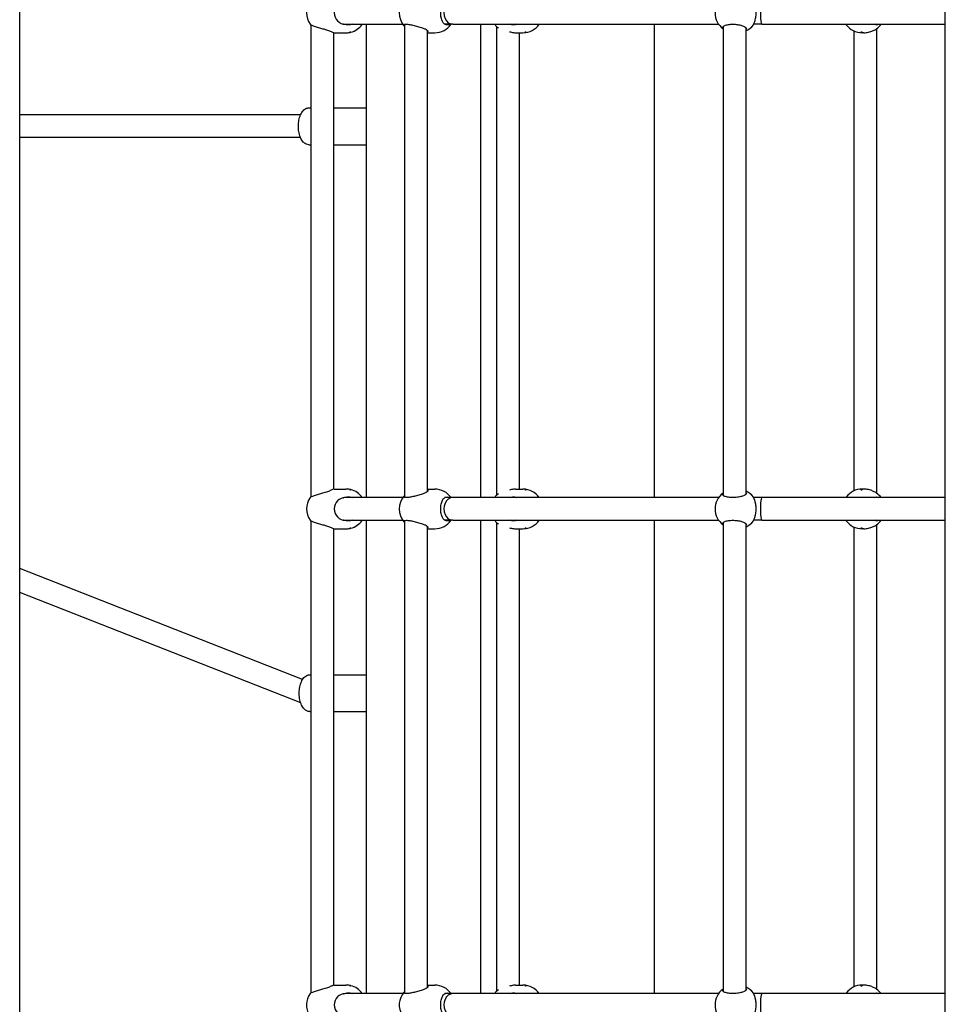
# Model space of a CAD drawing. Units: millimetres. Extents: x 5578 to 38488, y 746 to 28179.
# Drawn here: x 34257 to 34909, y 19459 to 20154 of the extents above; entities that cross this region are included whole.
import ezdxf

# ---------------------------------------------------------------- set-up
doc = ezdxf.new("R2010")
doc.units = ezdxf.units.MM
doc.layers.add('Widoczne (ISO)', color=255, linetype='Continuous')

msp = doc.modelspace()

# ---------------------------------------------------------------- linework, layer by layer
at = {"layer": 'Widoczne (ISO)'}
for p, q in [((34256.6, 19144.367), (34256.6, 20814.285)), ((34909.241, 19058.367), (34909.241, 20773.367)), ((34461.813, 20150.036), (34461.813, 19816.699)), ((34486.315, 20150.367), (34526.733, 20150.367)), ((34501.206, 19816.367), (34501.206, 20150.367)), ((34527.862, 20150.239), (34527.862, 19816.496)), ((34561.929, 20150.367), (34556.424, 20150.367)), ((34561.929, 20150.367), (34749.421, 20150.367)), ((34581.648, 19816.367), (34581.648, 20150.367)), ((34592.871, 20148.637), (34592.871, 19818.098)), ((34704.1, 19816.367), (34704.1, 20150.367)), ((34752.519, 20148.807), (34752.519, 19817.928)), ((34768.519, 20148.173), (34768.519, 19818.562)), ((34779.774, 20150.367), (34774.144, 20150.367)), ((34779.774, 20150.367), (34909.241, 20150.367)), ((34477.813, 20144.484), (34477.813, 19822.251)), ((34478.24, 20144.367), (34486.667, 20144.367)), ((34543.862, 20146.311), (34543.862, 19820.424)), ((34543.862, 20144.367), (34549.329, 20144.367)), ((34606.285, 20144.367), (34611.46, 20144.367)), ((34608.871, 20144.367), (34608.871, 19822.367)), ((34844.823, 20145.617), (34844.823, 19821.118)), ((34851.713, 20144.367), (34850.604, 20144.367)), ((34860.823, 20147.161), (34860.823, 19819.574)), ((34454.585, 20086.367), (34256.6, 20086.367)), ((34460.576, 20091.367), (34461.813, 20091.367)), ((34477.813, 20091.367), (34501.206, 20091.367)), ((34454.585, 20070.367), (34256.6, 20070.367)), ((34460.576, 20065.367), (34461.813, 20065.367)), ((34477.813, 20065.367), (34501.206, 20065.367)), ((34478.24, 19822.367), (34486.667, 19822.367)), ((34543.862, 19822.367), (34549.329, 19822.367)), ((34606.285, 19822.367), (34611.46, 19822.367)), ((34851.713, 19822.367), (34850.604, 19822.367)), ((34526.733, 19816.367), (34486.315, 19816.367)), ((34561.929, 19816.367), (34556.424, 19816.367)), ((34749.421, 19816.367), (34561.929, 19816.367)), ((34779.774, 19816.367), (34774.144, 19816.367)), ((34909.241, 19816.367), (34779.774, 19816.367)), ((34461.813, 19800.036), (34461.813, 19466.699)), ((34477.813, 19794.484), (34477.813, 19472.251)), ((34478.24, 19794.367), (34486.667, 19794.367)), ((34486.315, 19800.367), (34526.733, 19800.367)), ((34501.206, 19466.367), (34501.206, 19800.367)), ((34527.862, 19800.239), (34527.862, 19466.496)), ((34543.862, 19796.311), (34543.862, 19470.424)), ((34543.862, 19794.367), (34549.329, 19794.367)), ((34561.929, 19800.367), (34556.424, 19800.367)), ((34561.929, 19800.367), (34749.421, 19800.367)), ((34581.648, 19466.367), (34581.648, 19800.367)), ((34592.871, 19798.637), (34592.871, 19468.098)), ((34606.285, 19794.367), (34611.46, 19794.367)), ((34608.871, 19794.367), (34608.871, 19472.367)), ((34704.1, 19466.367), (34704.1, 19800.367)), ((34752.519, 19798.807), (34752.519, 19467.928)), ((34768.519, 19798.173), (34768.519, 19468.562)), ((34779.774, 19800.367), (34774.144, 19800.367)), ((34779.774, 19800.367), (34909.241, 19800.367)), ((34844.823, 19795.617), (34844.823, 19471.118)), ((34851.713, 19794.367), (34850.604, 19794.367)), ((34860.823, 19797.161), (34860.823, 19469.574)), ((34455.976, 19687.934), (34256.6, 19766.32)), ((34454.713, 19671.555), (34256.6, 19749.444)), ((34461.16, 19691.369), (34461.813, 19691.369)), ((34477.813, 19691.369), (34501.206, 19691.369)), ((34461.16, 19665.369), (34461.813, 19665.369)), ((34477.813, 19665.369), (34501.206, 19665.369)), ((34478.24, 19472.367), (34486.667, 19472.367)), ((34543.862, 19472.367), (34549.329, 19472.367)), ((34606.285, 19472.367), (34611.46, 19472.367)), ((34851.713, 19472.367), (34850.604, 19472.367)), ((34526.733, 19466.367), (34486.315, 19466.367)), ((34561.929, 19466.367), (34556.424, 19466.367)), ((34749.421, 19466.367), (34561.929, 19466.367)), ((34779.774, 19466.367), (34774.144, 19466.367)), ((34909.241, 19466.367), (34779.774, 19466.367))]:
    msp.add_line(p, q, dxfattribs=at)
for centre, radius, start, end in [((34760.91, 20158.367), 14, 126.826828, 233.173172), ((34472.787, 20158.367), 14, 144.979895, 215.020105), ((34486.315, 20158.367), 8, 90, 270), ((34538.222, 20158.367), 14, 139.726522, 220.273478), ((34486.667, 20158.367), 14, 283.571609, 325.150095), ((34549.329, 20158.367), 14, 270, 325.150095), ((34602.937, 20158.367), 14, 214.849905, 224.495559), ((34611.46, 20158.367), 14, 270, 325.150095), ((34762.738, 20158.367), 14, 294.389182, 323.332474), ((34850.604, 20158.367), 14, 216.667526, 270), ((34852.431, 20158.367), 14, 306.635954, 325.150095), ((34486.667, 20158.367), 14, 270, 280.967052), ((34486.667, 19808.367), 14, 79.032948, 90), ((34486.667, 19808.367), 14, 34.849905, 76.428391), ((34549.329, 19808.367), 14, 34.849905, 90), ((34611.46, 19808.367), 14, 34.849905, 90), ((34850.604, 19808.367), 14, 90, 143.332474), ((34472.787, 19808.367), 14, 144.979895, 215.020105), ((34486.315, 19808.367), 8, 90, 270), ((34538.222, 19808.367), 14, 139.726522, 220.273478), ((34602.937, 19808.367), 14, 135.504441, 145.150095), ((34760.91, 19808.367), 14, 126.826828, 233.173172), ((34762.738, 19808.367), 14, 36.667526, 65.610818), ((34852.431, 19808.367), 14, 34.849905, 53.364046), ((34486.667, 19808.367), 14, 270, 280.967052), ((34486.667, 19808.367), 14, 283.571609, 325.150095), ((34549.329, 19808.367), 14, 270, 325.150095), ((34602.937, 19808.367), 14, 214.849905, 224.495559), ((34611.46, 19808.367), 14, 270, 325.150095), ((34762.738, 19808.367), 14, 294.389182, 323.332474), ((34850.604, 19808.367), 14, 216.667526, 270), ((34852.431, 19808.367), 14, 306.635954, 325.150095), ((34486.667, 19458.367), 14, 79.032948, 90), ((34486.667, 19458.367), 14, 34.849905, 76.428391), ((34538.222, 19458.367), 14, 139.726522, 210.886159), ((34549.329, 19458.367), 14, 34.849905, 90), ((34602.937, 19458.367), 14, 135.504441, 145.150095), ((34611.46, 19458.367), 14, 34.849905, 90), ((34760.91, 19458.367), 14, 126.826828, 233.364046), ((34762.738, 19458.367), 14, 36.667526, 65.610818), ((34850.604, 19458.367), 14, 90, 143.332474), ((34852.431, 19458.367), 14, 34.849905, 53.364046), ((34472.787, 19458.367), 14, 144.979895, 211.204966), ((34486.315, 19458.367), 8, 90, 270)]:
    msp.add_arc(centre, radius, start, end, dxfattribs=at)
for centre, ratio in [((34561.929, 20158.367), 0.7791517), ((34779.774, 20158.367), 0.107397), ((34561.929, 19808.367), 0.7791517), ((34779.774, 19808.367), 0.107397), ((34561.929, 19458.367), 0.7791517), ((34779.774, 19458.367), 0.107397)]:
    msp.add_ellipse(centre, major_axis=(0, 8), ratio=ratio, start_param=0, end_param=3.1415927, dxfattribs=at)
for points, knots in [([(34556.343, 20150.414), (34556.28, 20150.452), (34556.218, 20150.491), (34555.513, 20150.969), (34555.011, 20151.616), (34554.267, 20153.093), (34553.97, 20154.03), (34553.581, 20156.117), (34553.488, 20157.269), (34553.488, 20159.466), (34553.581, 20160.618), (34553.97, 20162.705), (34554.267, 20163.642), (34555.011, 20165.119), (34555.513, 20165.766), (34556.218, 20166.244), (34556.28, 20166.283), (34556.343, 20166.32)], [0.3007486, 0.3007486, 0.3007486, 0.3007486, 0.3317578, 0.3317578, 0.6635156, 0.6635156, 0.9930043, 0.9930043, 1.3224931, 1.3224931, 1.6519818, 1.6519818, 1.9814705, 1.9814705, 2.3132283, 2.3132283, 2.3442375, 2.3442375, 2.3442375, 2.3442375]), ([(34774.161, 20150.414), (34774.173, 20150.452), (34774.187, 20150.491), (34774.359, 20150.969), (34774.628, 20151.616), (34775.131, 20153.093), (34775.404, 20154.03), (34775.79, 20156.117), (34775.9, 20157.269), (34775.9, 20159.466), (34775.79, 20160.618), (34775.404, 20162.705), (34775.131, 20163.642), (34774.628, 20165.119), (34774.359, 20165.766), (34774.187, 20166.244), (34774.173, 20166.283), (34774.161, 20166.32)], [0.3007486, 0.3007486, 0.3007486, 0.3007486, 0.3317578, 0.3317578, 0.6635156, 0.6635156, 0.9930043, 0.9930043, 1.3224931, 1.3224931, 1.6519818, 1.6519818, 1.9814705, 1.9814705, 2.3132283, 2.3132283, 2.3442375, 2.3442375, 2.3442375, 2.3442375]), ([(34461.324, 20150.332), (34461.352, 20150.293), (34461.442, 20150.23), (34461.885, 20149.991), (34462.396, 20149.763), (34463.676, 20149.258), (34464.545, 20148.943), (34466.524, 20148.293), (34467.635, 20147.957), (34469.672, 20147.382), (34470.729, 20147.101), (34471.749, 20146.846)], [2.7608226, 2.7608226, 2.7608226, 2.7608226, 2.9339113, 2.9339113, 3.2540343, 3.2540343, 3.5899036, 3.5899036, 3.9257729, 3.9257729, 4.2301772, 4.2301772, 4.2301772, 4.2301772]), ([(34491.2, 20150.368), (34490.232, 20150.033), (34489.21, 20149.867), (34487.239, 20149.867), (34486.169, 20150.045), (34485.164, 20150.414)], [3.63298637, 3.63298637, 3.63298637, 3.63298637, 3.92577291, 3.92577291, 4.23017716, 4.23017716, 4.23017716, 4.23017716]), ([(34527.864, 20149.015), (34527.636, 20149.195), (34527.481, 20149.365), (34527.279, 20149.763), (34527.344, 20149.991), (34527.929, 20150.302), (34528.449, 20150.383), (34529.748, 20150.383), (34530.607, 20150.302), (34532.545, 20149.991), (34533.624, 20149.763), (34535.731, 20149.258), (34536.903, 20148.943), (34539.118, 20148.293), (34540.161, 20147.957), (34541.791, 20147.382), (34542.511, 20147.101), (34543.063, 20146.846)], [1.7775649, 1.7775649, 1.7775649, 1.7775649, 1.9735425, 1.9735425, 2.2936655, 2.2936655, 2.6137884, 2.6137884, 2.9339113, 2.9339113, 3.2540343, 3.2540343, 3.5899036, 3.5899036, 3.9257729, 3.9257729, 4.2301772, 4.2301772, 4.2301772, 4.2301772]), ([(34559.999, 20150.368), (34559.427, 20150.033), (34558.815, 20149.867), (34557.621, 20149.867), (34556.965, 20150.045), (34556.343, 20150.414)], [3.63298637, 3.63298637, 3.63298637, 3.63298637, 3.92577291, 3.92577291, 4.23017716, 4.23017716, 4.23017716, 4.23017716]), ([(34607.2, 20150.368), (34606.402, 20150.033), (34605.568, 20149.867), (34604.011, 20149.867), (34603.192, 20150.03), (34602.423, 20150.368)], [3.63298637, 3.63298637, 3.63298637, 3.63298637, 3.92577291, 3.92577291, 4.21698853, 4.21698853, 4.21698853, 4.21698853]), ([(34752.52, 20147.162), (34752.311, 20147.324), (34752.168, 20147.491), (34751.951, 20147.957), (34752.016, 20148.293), (34752.617, 20148.943), (34753.153, 20149.258), (34754.464, 20149.763), (34755.313, 20149.991), (34757.256, 20150.302), (34758.351, 20150.383), (34760.467, 20150.383), (34761.618, 20150.302), (34763.784, 20149.991), (34764.799, 20149.763), (34766.499, 20149.258), (34767.287, 20148.943), (34768.44, 20148.293), (34768.805, 20147.957), (34769.073, 20147.382), (34769.034, 20147.101), (34768.795, 20146.846)], [1.1190381, 1.1190381, 1.1190381, 1.1190381, 1.3018039, 1.3018039, 1.6376732, 1.6376732, 1.9735425, 1.9735425, 2.2936655, 2.2936655, 2.6137884, 2.6137884, 2.9339113, 2.9339113, 3.2540343, 3.2540343, 3.5899036, 3.5899036, 3.9257729, 3.9257729, 4.2301772, 4.2301772, 4.2301772, 4.2301772]), ([(34840.047, 20150.368), (34839.887, 20150.033), (34839.73, 20149.867), (34839.454, 20149.867), (34839.318, 20150.03), (34839.197, 20150.368)], [3.63298637, 3.63298637, 3.63298637, 3.63298637, 3.92577291, 3.92577291, 4.21698853, 4.21698853, 4.21698853, 4.21698853]), ([(34861.977, 20150.368), (34861.61, 20150.03), (34861.214, 20149.867), (34860.449, 20149.867), (34860.033, 20150.033), (34859.628, 20150.368)], [1.0105883, 1.0105883, 1.0105883, 1.0105883, 1.30180391, 1.30180391, 1.59459046, 1.59459046, 1.59459046, 1.59459046]), ([(34471.749, 20146.846), (34471.852, 20146.82), (34471.954, 20146.793), (34473.144, 20146.47), (34474.156, 20146.076), (34475.813, 20145.373), (34476.58, 20145.013), (34477.723, 20144.508), (34478.097, 20144.367), (34478.24, 20144.367)], [0.3007486, 0.3007486, 0.3007486, 0.3007486, 0.3317578, 0.3317578, 0.6635156, 0.6635156, 0.9930043, 0.9930043, 1.3224931, 1.3224931, 1.3224931, 1.3224931]), ([(34489.146, 20144.593), (34489.138, 20144.593), (34489.142, 20144.595), (34489.176, 20144.606), (34489.206, 20144.615), (34489.282, 20144.634), (34489.333, 20144.646), (34489.449, 20144.673), (34489.514, 20144.688), (34489.639, 20144.716), (34489.707, 20144.73), (34489.837, 20144.758), (34489.898, 20144.77), (34489.997, 20144.79), (34490.042, 20144.798), (34490.108, 20144.809), (34490.129, 20144.812), (34490.146, 20144.812), (34490.142, 20144.809), (34490.108, 20144.798), (34490.077, 20144.79), (34490.001, 20144.77), (34489.95, 20144.758), (34489.834, 20144.73), (34489.769, 20144.716), (34489.645, 20144.688), (34489.577, 20144.673), (34489.447, 20144.646), (34489.386, 20144.634), (34489.287, 20144.615), (34489.242, 20144.606), (34489.175, 20144.595), (34489.154, 20144.593), (34489.146, 20144.593)], [0, 0, 0, 0, 0.01881123, 0.01881123, 0.03762247, 0.03762247, 0.05692676, 0.05692676, 0.07623106, 0.07623106, 0.09554091, 0.09554091, 0.11485075, 0.11485075, 0.13366257, 0.13366257, 0.15247439, 0.15247439, 0.17128621, 0.17128621, 0.19009802, 0.19009802, 0.20940787, 0.20940787, 0.22871772, 0.22871772, 0.24802201, 0.24802201, 0.26732631, 0.26732631, 0.28613754, 0.28613754, 0.30494878, 0.30494878, 0.30494878, 0.30494878]), ([(34543.063, 20146.846), (34543.119, 20146.82), (34543.173, 20146.793), (34543.784, 20146.47), (34544.132, 20146.076), (34544.405, 20145.373), (34544.351, 20145.013), (34544.006, 20144.709), (34543.938, 20144.663), (34543.861, 20144.621)], [0.30074863, 0.30074863, 0.30074863, 0.30074863, 0.33175782, 0.33175782, 0.66351563, 0.66351563, 0.99300434, 0.99300434, 1.05970927, 1.05970927, 1.05970927, 1.05970927]), ([(34602.069, 20145.071), (34602.469, 20144.957), (34602.871, 20144.852), (34604.362, 20144.508), (34605.414, 20144.367), (34606.285, 20144.367)], [0.87376834, 0.87376834, 0.87376834, 0.87376834, 0.99300434, 0.99300434, 1.32249305, 1.32249305, 1.32249305, 1.32249305]), ([(34612.982, 20144.593), (34612.932, 20144.593), (34612.887, 20144.595), (34612.82, 20144.606), (34612.799, 20144.615), (34612.782, 20144.634), (34612.786, 20144.646), (34612.82, 20144.673), (34612.851, 20144.688), (34612.928, 20144.716), (34612.978, 20144.73), (34613.095, 20144.758), (34613.16, 20144.77), (34613.285, 20144.79), (34613.352, 20144.798), (34613.48, 20144.809), (34613.541, 20144.812), (34613.64, 20144.812), (34613.685, 20144.809), (34613.752, 20144.798), (34613.773, 20144.79), (34613.79, 20144.77), (34613.786, 20144.758), (34613.752, 20144.73), (34613.721, 20144.716), (34613.644, 20144.688), (34613.594, 20144.673), (34613.477, 20144.646), (34613.412, 20144.634), (34613.288, 20144.615), (34613.22, 20144.606), (34613.092, 20144.595), (34613.031, 20144.593), (34612.982, 20144.593)], [0, 0, 0, 0, 0.01881123, 0.01881123, 0.03762247, 0.03762247, 0.05692676, 0.05692676, 0.07623106, 0.07623106, 0.09554091, 0.09554091, 0.11485075, 0.11485075, 0.13366257, 0.13366257, 0.15247439, 0.15247439, 0.17128621, 0.17128621, 0.19009802, 0.19009802, 0.20940787, 0.20940787, 0.22871772, 0.22871772, 0.24802201, 0.24802201, 0.26732631, 0.26732631, 0.28613754, 0.28613754, 0.30494878, 0.30494878, 0.30494878, 0.30494878]), ([(34768.795, 20146.846), (34768.771, 20146.82), (34768.745, 20146.793), (34768.659, 20146.708), (34768.592, 20146.646), (34768.518, 20146.582)], [0.300748632, 0.300748632, 0.300748632, 0.300748632, 0.331757816, 0.331757816, 0.39664399, 0.39664399, 0.39664399, 0.39664399]), ([(34850.278, 20144.593), (34850.215, 20144.593), (34850.148, 20144.595), (34850.019, 20144.606), (34849.959, 20144.615), (34849.859, 20144.634), (34849.813, 20144.646), (34849.746, 20144.673), (34849.725, 20144.688), (34849.708, 20144.716), (34849.712, 20144.73), (34849.747, 20144.758), (34849.778, 20144.77), (34849.855, 20144.79), (34849.905, 20144.798), (34850.02, 20144.809), (34850.085, 20144.812), (34850.209, 20144.812), (34850.277, 20144.809), (34850.405, 20144.798), (34850.466, 20144.79), (34850.566, 20144.77), (34850.611, 20144.758), (34850.679, 20144.73), (34850.7, 20144.716), (34850.716, 20144.688), (34850.713, 20144.673), (34850.678, 20144.646), (34850.647, 20144.634), (34850.57, 20144.615), (34850.519, 20144.606), (34850.404, 20144.595), (34850.34, 20144.593), (34850.278, 20144.593)], [0, 0, 0, 0, 0.01881123, 0.01881123, 0.03762247, 0.03762247, 0.05692676, 0.05692676, 0.07623106, 0.07623106, 0.09554091, 0.09554091, 0.11485075, 0.11485075, 0.13366257, 0.13366257, 0.15247439, 0.15247439, 0.17128621, 0.17128621, 0.19009802, 0.19009802, 0.20940787, 0.20940787, 0.22871772, 0.22871772, 0.24802201, 0.24802201, 0.26732631, 0.26732631, 0.28613754, 0.28613754, 0.30494878, 0.30494878, 0.30494878, 0.30494878]), ([(34851.713, 20144.367), (34852.802, 20144.367), (34853.974, 20144.508), (34856.158, 20145.013), (34857.171, 20145.373), (34858.829, 20146.076), (34859.592, 20146.47), (34860.215, 20146.793), (34860.266, 20146.82), (34860.316, 20146.846)], [1.3224931, 1.3224931, 1.3224931, 1.3224931, 1.6519818, 1.6519818, 1.9814705, 1.9814705, 2.3132283, 2.3132283, 2.3442375, 2.3442375, 2.3442375, 2.3442375]), ([(34460.576, 20065.367), (34459.858, 20065.367), (34459.146, 20065.536), (34457.769, 20066.171), (34457.122, 20066.667), (34455.841, 20068.018), (34455.251, 20068.938), (34454.24, 20071.083), (34453.838, 20072.329), (34453.282, 20074.95), (34453.124, 20076.319), (34453.047, 20079.063), (34453.126, 20080.436), (34453.515, 20083.085), (34453.826, 20084.358), (34454.682, 20086.713), (34455.231, 20087.79), (34456.583, 20089.602), (34457.39, 20090.352), (34459.04, 20091.172), (34459.804, 20091.367), (34460.576, 20091.367)], [1.5737146, 1.5737146, 1.5737146, 1.5737146, 1.800302, 1.800302, 2.0589574, 2.0589574, 2.3888611, 2.3888611, 2.7432646, 2.7432646, 3.0888738, 3.0888738, 3.4300408, 3.4300408, 3.7734103, 3.7734103, 4.1250484, 4.1250484, 4.4716185, 4.4716185, 4.7153073, 4.7153073, 4.7153073, 4.7153073]), ([(34478.24, 19822.367), (34478.097, 19822.367), (34477.723, 19822.227), (34476.58, 19821.722), (34475.813, 19821.362), (34474.156, 19820.659), (34473.144, 19820.265), (34471.954, 19819.942), (34471.852, 19819.915), (34471.749, 19819.889)], [3.9674792, 3.9674792, 3.9674792, 3.9674792, 4.2969679, 4.2969679, 4.6264566, 4.6264566, 4.9582144, 4.9582144, 4.9892236, 4.9892236, 4.9892236, 4.9892236]), ([(34489.146, 19822.142), (34489.154, 19822.142), (34489.175, 19822.14), (34489.242, 19822.129), (34489.287, 19822.12), (34489.386, 19822.101), (34489.447, 19822.089), (34489.577, 19822.062), (34489.645, 19822.047), (34489.769, 19822.019), (34489.834, 19822.005), (34489.95, 19821.977), (34490.001, 19821.965), (34490.077, 19821.945), (34490.108, 19821.937), (34490.142, 19821.926), (34490.146, 19821.923), (34490.129, 19821.923), (34490.108, 19821.926), (34490.042, 19821.937), (34489.997, 19821.945), (34489.898, 19821.965), (34489.837, 19821.977), (34489.707, 19822.005), (34489.639, 19822.019), (34489.514, 19822.047), (34489.449, 19822.062), (34489.333, 19822.089), (34489.282, 19822.101), (34489.206, 19822.12), (34489.176, 19822.129), (34489.142, 19822.14), (34489.138, 19822.142), (34489.146, 19822.142)], [0, 0, 0, 0, 0.01881123, 0.01881123, 0.03762247, 0.03762247, 0.05692676, 0.05692676, 0.07623106, 0.07623106, 0.09554091, 0.09554091, 0.11485075, 0.11485075, 0.13366257, 0.13366257, 0.15247439, 0.15247439, 0.17128621, 0.17128621, 0.19009802, 0.19009802, 0.20940787, 0.20940787, 0.22871772, 0.22871772, 0.24802201, 0.24802201, 0.26732631, 0.26732631, 0.28613754, 0.28613754, 0.30494878, 0.30494878, 0.30494878, 0.30494878]), ([(34543.861, 19822.114), (34543.938, 19822.072), (34544.006, 19822.026), (34544.351, 19821.722), (34544.405, 19821.362), (34544.132, 19820.659), (34543.784, 19820.265), (34543.173, 19819.942), (34543.119, 19819.915), (34543.063, 19819.889)], [4.23026294, 4.23026294, 4.23026294, 4.23026294, 4.29696786, 4.29696786, 4.62645657, 4.62645657, 4.95821439, 4.95821439, 4.98922357, 4.98922357, 4.98922357, 4.98922357]), ([(34606.285, 19822.367), (34605.414, 19822.367), (34604.362, 19822.227), (34602.871, 19821.883), (34602.469, 19821.777), (34602.069, 19821.663)], [3.96747915, 3.96747915, 3.96747915, 3.96747915, 4.29696786, 4.29696786, 4.41620386, 4.41620386, 4.41620386, 4.41620386]), ([(34612.982, 19822.142), (34613.031, 19822.142), (34613.092, 19822.14), (34613.22, 19822.129), (34613.288, 19822.12), (34613.412, 19822.101), (34613.477, 19822.089), (34613.594, 19822.062), (34613.644, 19822.047), (34613.721, 19822.019), (34613.752, 19822.005), (34613.786, 19821.977), (34613.79, 19821.965), (34613.773, 19821.945), (34613.752, 19821.937), (34613.685, 19821.926), (34613.64, 19821.923), (34613.541, 19821.923), (34613.48, 19821.926), (34613.352, 19821.937), (34613.285, 19821.945), (34613.16, 19821.965), (34613.095, 19821.977), (34612.978, 19822.005), (34612.928, 19822.019), (34612.851, 19822.047), (34612.82, 19822.062), (34612.786, 19822.089), (34612.782, 19822.101), (34612.799, 19822.12), (34612.82, 19822.129), (34612.887, 19822.14), (34612.932, 19822.142), (34612.982, 19822.142)], [0, 0, 0, 0, 0.01881123, 0.01881123, 0.03762247, 0.03762247, 0.05692676, 0.05692676, 0.07623106, 0.07623106, 0.09554091, 0.09554091, 0.11485075, 0.11485075, 0.13366257, 0.13366257, 0.15247439, 0.15247439, 0.17128621, 0.17128621, 0.19009802, 0.19009802, 0.20940787, 0.20940787, 0.22871772, 0.22871772, 0.24802201, 0.24802201, 0.26732631, 0.26732631, 0.28613754, 0.28613754, 0.30494878, 0.30494878, 0.30494878, 0.30494878]), ([(34850.278, 19822.142), (34850.34, 19822.142), (34850.404, 19822.14), (34850.519, 19822.129), (34850.57, 19822.12), (34850.647, 19822.101), (34850.678, 19822.089), (34850.713, 19822.062), (34850.716, 19822.047), (34850.7, 19822.019), (34850.679, 19822.005), (34850.611, 19821.977), (34850.566, 19821.965), (34850.466, 19821.945), (34850.405, 19821.937), (34850.277, 19821.926), (34850.209, 19821.923), (34850.085, 19821.923), (34850.02, 19821.926), (34849.905, 19821.937), (34849.855, 19821.945), (34849.778, 19821.965), (34849.747, 19821.977), (34849.712, 19822.005), (34849.708, 19822.019), (34849.725, 19822.047), (34849.746, 19822.062), (34849.813, 19822.089), (34849.859, 19822.101), (34849.959, 19822.12), (34850.019, 19822.129), (34850.148, 19822.14), (34850.215, 19822.142), (34850.278, 19822.142)], [0, 0, 0, 0, 0.01881123, 0.01881123, 0.03762247, 0.03762247, 0.05692676, 0.05692676, 0.07623106, 0.07623106, 0.09554091, 0.09554091, 0.11485075, 0.11485075, 0.13366257, 0.13366257, 0.15247439, 0.15247439, 0.17128621, 0.17128621, 0.19009802, 0.19009802, 0.20940787, 0.20940787, 0.22871772, 0.22871772, 0.24802201, 0.24802201, 0.26732631, 0.26732631, 0.28613754, 0.28613754, 0.30494878, 0.30494878, 0.30494878, 0.30494878]), ([(34860.316, 19819.889), (34860.266, 19819.915), (34860.215, 19819.942), (34859.592, 19820.265), (34858.829, 19820.659), (34857.171, 19821.362), (34856.158, 19821.722), (34853.974, 19822.227), (34852.802, 19822.367), (34851.713, 19822.367)], [2.9457347, 2.9457347, 2.9457347, 2.9457347, 2.9767439, 2.9767439, 3.3085017, 3.3085017, 3.6379904, 3.6379904, 3.9674792, 3.9674792, 3.9674792, 3.9674792]), ([(34471.749, 19819.889), (34470.729, 19819.634), (34469.672, 19819.353), (34467.635, 19818.778), (34466.524, 19818.442), (34464.545, 19817.792), (34463.676, 19817.477), (34462.396, 19816.972), (34461.885, 19816.744), (34461.442, 19816.505), (34461.352, 19816.442), (34461.324, 19816.403)], [0.9973997, 0.9973997, 0.9973997, 0.9973997, 1.3018039, 1.3018039, 1.6376732, 1.6376732, 1.9735425, 1.9735425, 2.2936655, 2.2936655, 2.4667542, 2.4667542, 2.4667542, 2.4667542]), ([(34485.164, 19816.32), (34486.169, 19816.69), (34487.239, 19816.867), (34489.21, 19816.867), (34490.232, 19816.702), (34491.2, 19816.367)], [0.99739966, 0.99739966, 0.99739966, 0.99739966, 1.30180391, 1.30180391, 1.59459046, 1.59459046, 1.59459046, 1.59459046]), ([(34543.063, 19819.889), (34542.511, 19819.634), (34541.791, 19819.353), (34540.161, 19818.778), (34539.118, 19818.442), (34536.903, 19817.792), (34535.731, 19817.477), (34533.624, 19816.972), (34532.545, 19816.744), (34530.607, 19816.433), (34529.748, 19816.352), (34528.449, 19816.352), (34527.929, 19816.433), (34527.344, 19816.744), (34527.279, 19816.972), (34527.481, 19817.37), (34527.636, 19817.54), (34527.864, 19817.72)], [0.9973997, 0.9973997, 0.9973997, 0.9973997, 1.3018039, 1.3018039, 1.6376732, 1.6376732, 1.9735425, 1.9735425, 2.2936655, 2.2936655, 2.6137884, 2.6137884, 2.9339113, 2.9339113, 3.2540343, 3.2540343, 3.4500119, 3.4500119, 3.4500119, 3.4500119]), ([(34556.343, 19800.414), (34556.28, 19800.452), (34556.218, 19800.491), (34555.513, 19800.969), (34555.011, 19801.616), (34554.267, 19803.093), (34553.97, 19804.03), (34553.581, 19806.117), (34553.488, 19807.269), (34553.488, 19809.466), (34553.581, 19810.618), (34553.97, 19812.705), (34554.267, 19813.642), (34555.011, 19815.119), (34555.513, 19815.766), (34556.218, 19816.244), (34556.28, 19816.283), (34556.343, 19816.32)], [0.3007486, 0.3007486, 0.3007486, 0.3007486, 0.3317578, 0.3317578, 0.6635156, 0.6635156, 0.9930043, 0.9930043, 1.3224931, 1.3224931, 1.6519818, 1.6519818, 1.9814705, 1.9814705, 2.3132283, 2.3132283, 2.3442375, 2.3442375, 2.3442375, 2.3442375]), ([(34556.343, 19816.32), (34556.965, 19816.69), (34557.621, 19816.867), (34558.815, 19816.867), (34559.427, 19816.702), (34559.999, 19816.367)], [0.99739966, 0.99739966, 0.99739966, 0.99739966, 1.30180391, 1.30180391, 1.59459046, 1.59459046, 1.59459046, 1.59459046]), ([(34602.423, 19816.367), (34603.192, 19816.705), (34604.011, 19816.867), (34605.568, 19816.867), (34606.402, 19816.702), (34607.2, 19816.367)], [1.0105883, 1.0105883, 1.0105883, 1.0105883, 1.30180391, 1.30180391, 1.59459046, 1.59459046, 1.59459046, 1.59459046]), ([(34768.795, 19819.889), (34769.034, 19819.634), (34769.073, 19819.353), (34768.805, 19818.778), (34768.44, 19818.442), (34767.287, 19817.792), (34766.499, 19817.477), (34764.799, 19816.972), (34763.784, 19816.744), (34761.618, 19816.433), (34760.467, 19816.352), (34758.351, 19816.352), (34757.256, 19816.433), (34755.313, 19816.744), (34754.464, 19816.972), (34753.153, 19817.477), (34752.617, 19817.792), (34752.016, 19818.442), (34751.951, 19818.778), (34752.168, 19819.244), (34752.311, 19819.411), (34752.52, 19819.573)], [0.9973997, 0.9973997, 0.9973997, 0.9973997, 1.3018039, 1.3018039, 1.6376732, 1.6376732, 1.9735425, 1.9735425, 2.2936655, 2.2936655, 2.6137884, 2.6137884, 2.9339113, 2.9339113, 3.2540343, 3.2540343, 3.5899036, 3.5899036, 3.9257729, 3.9257729, 4.1085387, 4.1085387, 4.1085387, 4.1085387]), ([(34768.518, 19820.153), (34768.592, 19820.089), (34768.659, 19820.027), (34768.745, 19819.942), (34768.771, 19819.915), (34768.795, 19819.889)], [4.893328217, 4.893328217, 4.893328217, 4.893328217, 4.95821439, 4.95821439, 4.989223575, 4.989223575, 4.989223575, 4.989223575]), ([(34774.161, 19800.414), (34774.173, 19800.452), (34774.187, 19800.491), (34774.359, 19800.969), (34774.628, 19801.616), (34775.131, 19803.093), (34775.404, 19804.03), (34775.79, 19806.117), (34775.9, 19807.269), (34775.9, 19809.466), (34775.79, 19810.618), (34775.404, 19812.705), (34775.131, 19813.642), (34774.628, 19815.119), (34774.359, 19815.766), (34774.187, 19816.244), (34774.173, 19816.283), (34774.161, 19816.32)], [0.3007486, 0.3007486, 0.3007486, 0.3007486, 0.3317578, 0.3317578, 0.6635156, 0.6635156, 0.9930043, 0.9930043, 1.3224931, 1.3224931, 1.6519818, 1.6519818, 1.9814705, 1.9814705, 2.3132283, 2.3132283, 2.3442375, 2.3442375, 2.3442375, 2.3442375]), ([(34839.197, 19816.367), (34839.318, 19816.705), (34839.454, 19816.867), (34839.73, 19816.867), (34839.887, 19816.702), (34840.047, 19816.367)], [1.0105883, 1.0105883, 1.0105883, 1.0105883, 1.30180391, 1.30180391, 1.59459046, 1.59459046, 1.59459046, 1.59459046]), ([(34859.628, 19816.367), (34860.033, 19816.702), (34860.449, 19816.867), (34861.214, 19816.867), (34861.61, 19816.705), (34861.977, 19816.367)], [3.63298637, 3.63298637, 3.63298637, 3.63298637, 3.92577291, 3.92577291, 4.21698853, 4.21698853, 4.21698853, 4.21698853]), ([(34461.324, 19800.332), (34461.352, 19800.293), (34461.442, 19800.23), (34461.885, 19799.991), (34462.396, 19799.763), (34463.676, 19799.258), (34464.545, 19798.943), (34466.524, 19798.293), (34467.635, 19797.957), (34469.672, 19797.382), (34470.729, 19797.101), (34471.749, 19796.846)], [2.7608226, 2.7608226, 2.7608226, 2.7608226, 2.9339113, 2.9339113, 3.2540343, 3.2540343, 3.5899036, 3.5899036, 3.9257729, 3.9257729, 4.2301772, 4.2301772, 4.2301772, 4.2301772]), ([(34471.749, 19796.846), (34471.852, 19796.82), (34471.954, 19796.793), (34473.144, 19796.47), (34474.156, 19796.076), (34475.813, 19795.373), (34476.58, 19795.013), (34477.723, 19794.508), (34478.097, 19794.367), (34478.24, 19794.367)], [0.3007486, 0.3007486, 0.3007486, 0.3007486, 0.3317578, 0.3317578, 0.6635156, 0.6635156, 0.9930043, 0.9930043, 1.3224931, 1.3224931, 1.3224931, 1.3224931]), ([(34491.2, 19800.368), (34490.232, 19800.033), (34489.21, 19799.867), (34487.239, 19799.867), (34486.169, 19800.045), (34485.164, 19800.414)], [3.63298637, 3.63298637, 3.63298637, 3.63298637, 3.92577291, 3.92577291, 4.23017716, 4.23017716, 4.23017716, 4.23017716]), ([(34489.146, 19794.593), (34489.138, 19794.593), (34489.142, 19794.595), (34489.176, 19794.606), (34489.206, 19794.615), (34489.282, 19794.634), (34489.333, 19794.646), (34489.449, 19794.673), (34489.514, 19794.688), (34489.639, 19794.716), (34489.707, 19794.73), (34489.837, 19794.758), (34489.898, 19794.77), (34489.997, 19794.79), (34490.042, 19794.798), (34490.108, 19794.809), (34490.129, 19794.812), (34490.146, 19794.812), (34490.142, 19794.809), (34490.108, 19794.798), (34490.077, 19794.79), (34490.001, 19794.77), (34489.95, 19794.758), (34489.834, 19794.73), (34489.769, 19794.716), (34489.645, 19794.688), (34489.577, 19794.673), (34489.447, 19794.646), (34489.386, 19794.634), (34489.287, 19794.615), (34489.242, 19794.606), (34489.175, 19794.595), (34489.154, 19794.593), (34489.146, 19794.593)], [0, 0, 0, 0, 0.01881123, 0.01881123, 0.03762247, 0.03762247, 0.05692676, 0.05692676, 0.07623106, 0.07623106, 0.09554091, 0.09554091, 0.11485075, 0.11485075, 0.13366257, 0.13366257, 0.15247439, 0.15247439, 0.17128621, 0.17128621, 0.19009802, 0.19009802, 0.20940787, 0.20940787, 0.22871772, 0.22871772, 0.24802201, 0.24802201, 0.26732631, 0.26732631, 0.28613754, 0.28613754, 0.30494878, 0.30494878, 0.30494878, 0.30494878]), ([(34527.864, 19799.015), (34527.636, 19799.195), (34527.481, 19799.365), (34527.279, 19799.763), (34527.344, 19799.991), (34527.929, 19800.302), (34528.449, 19800.383), (34529.748, 19800.383), (34530.607, 19800.302), (34532.545, 19799.991), (34533.624, 19799.763), (34535.731, 19799.258), (34536.903, 19798.943), (34539.118, 19798.293), (34540.161, 19797.957), (34541.791, 19797.382), (34542.511, 19797.101), (34543.063, 19796.846)], [1.7775649, 1.7775649, 1.7775649, 1.7775649, 1.9735425, 1.9735425, 2.2936655, 2.2936655, 2.6137884, 2.6137884, 2.9339113, 2.9339113, 3.2540343, 3.2540343, 3.5899036, 3.5899036, 3.9257729, 3.9257729, 4.2301772, 4.2301772, 4.2301772, 4.2301772]), ([(34543.063, 19796.846), (34543.119, 19796.82), (34543.173, 19796.793), (34543.784, 19796.47), (34544.132, 19796.076), (34544.405, 19795.373), (34544.351, 19795.013), (34544.006, 19794.709), (34543.938, 19794.663), (34543.861, 19794.621)], [0.30074863, 0.30074863, 0.30074863, 0.30074863, 0.33175782, 0.33175782, 0.66351563, 0.66351563, 0.99300434, 0.99300434, 1.05970927, 1.05970927, 1.05970927, 1.05970927]), ([(34559.999, 19800.368), (34559.427, 19800.033), (34558.815, 19799.867), (34557.621, 19799.867), (34556.965, 19800.045), (34556.343, 19800.414)], [3.63298637, 3.63298637, 3.63298637, 3.63298637, 3.92577291, 3.92577291, 4.23017716, 4.23017716, 4.23017716, 4.23017716]), ([(34602.069, 19795.071), (34602.469, 19794.957), (34602.871, 19794.852), (34604.362, 19794.508), (34605.414, 19794.367), (34606.285, 19794.367)], [0.87376834, 0.87376834, 0.87376834, 0.87376834, 0.99300434, 0.99300434, 1.32249305, 1.32249305, 1.32249305, 1.32249305]), ([(34607.2, 19800.368), (34606.402, 19800.033), (34605.568, 19799.867), (34604.011, 19799.867), (34603.192, 19800.03), (34602.423, 19800.368)], [3.63298637, 3.63298637, 3.63298637, 3.63298637, 3.92577291, 3.92577291, 4.21698853, 4.21698853, 4.21698853, 4.21698853]), ([(34612.982, 19794.593), (34612.932, 19794.593), (34612.887, 19794.595), (34612.82, 19794.606), (34612.799, 19794.615), (34612.782, 19794.634), (34612.786, 19794.646), (34612.82, 19794.673), (34612.851, 19794.688), (34612.928, 19794.716), (34612.978, 19794.73), (34613.095, 19794.758), (34613.16, 19794.77), (34613.285, 19794.79), (34613.352, 19794.798), (34613.48, 19794.809), (34613.541, 19794.812), (34613.64, 19794.812), (34613.685, 19794.809), (34613.752, 19794.798), (34613.773, 19794.79), (34613.79, 19794.77), (34613.786, 19794.758), (34613.752, 19794.73), (34613.721, 19794.716), (34613.644, 19794.688), (34613.594, 19794.673), (34613.477, 19794.646), (34613.412, 19794.634), (34613.288, 19794.615), (34613.22, 19794.606), (34613.092, 19794.595), (34613.031, 19794.593), (34612.982, 19794.593)], [0, 0, 0, 0, 0.01881123, 0.01881123, 0.03762247, 0.03762247, 0.05692676, 0.05692676, 0.07623106, 0.07623106, 0.09554091, 0.09554091, 0.11485075, 0.11485075, 0.13366257, 0.13366257, 0.15247439, 0.15247439, 0.17128621, 0.17128621, 0.19009802, 0.19009802, 0.20940787, 0.20940787, 0.22871772, 0.22871772, 0.24802201, 0.24802201, 0.26732631, 0.26732631, 0.28613754, 0.28613754, 0.30494878, 0.30494878, 0.30494878, 0.30494878]), ([(34752.52, 19797.162), (34752.311, 19797.324), (34752.168, 19797.491), (34751.951, 19797.957), (34752.016, 19798.293), (34752.617, 19798.943), (34753.153, 19799.258), (34754.464, 19799.763), (34755.313, 19799.991), (34757.256, 19800.302), (34758.351, 19800.383), (34760.467, 19800.383), (34761.618, 19800.302), (34763.784, 19799.991), (34764.799, 19799.763), (34766.499, 19799.258), (34767.287, 19798.943), (34768.44, 19798.293), (34768.805, 19797.957), (34769.073, 19797.382), (34769.034, 19797.101), (34768.795, 19796.846)], [1.1190381, 1.1190381, 1.1190381, 1.1190381, 1.3018039, 1.3018039, 1.6376732, 1.6376732, 1.9735425, 1.9735425, 2.2936655, 2.2936655, 2.6137884, 2.6137884, 2.9339113, 2.9339113, 3.2540343, 3.2540343, 3.5899036, 3.5899036, 3.9257729, 3.9257729, 4.2301772, 4.2301772, 4.2301772, 4.2301772]), ([(34768.795, 19796.846), (34768.771, 19796.82), (34768.745, 19796.793), (34768.659, 19796.708), (34768.592, 19796.646), (34768.518, 19796.582)], [0.300748632, 0.300748632, 0.300748632, 0.300748632, 0.331757816, 0.331757816, 0.39664399, 0.39664399, 0.39664399, 0.39664399]), ([(34840.047, 19800.368), (34839.887, 19800.033), (34839.73, 19799.867), (34839.454, 19799.867), (34839.318, 19800.03), (34839.197, 19800.368)], [3.63298637, 3.63298637, 3.63298637, 3.63298637, 3.92577291, 3.92577291, 4.21698853, 4.21698853, 4.21698853, 4.21698853]), ([(34850.278, 19794.593), (34850.215, 19794.593), (34850.148, 19794.595), (34850.019, 19794.606), (34849.959, 19794.615), (34849.859, 19794.634), (34849.813, 19794.646), (34849.746, 19794.673), (34849.725, 19794.688), (34849.708, 19794.716), (34849.712, 19794.73), (34849.747, 19794.758), (34849.778, 19794.77), (34849.855, 19794.79), (34849.905, 19794.798), (34850.02, 19794.809), (34850.085, 19794.812), (34850.209, 19794.812), (34850.277, 19794.809), (34850.405, 19794.798), (34850.466, 19794.79), (34850.566, 19794.77), (34850.611, 19794.758), (34850.679, 19794.73), (34850.7, 19794.716), (34850.716, 19794.688), (34850.713, 19794.673), (34850.678, 19794.646), (34850.647, 19794.634), (34850.57, 19794.615), (34850.519, 19794.606), (34850.404, 19794.595), (34850.34, 19794.593), (34850.278, 19794.593)], [0, 0, 0, 0, 0.01881123, 0.01881123, 0.03762247, 0.03762247, 0.05692676, 0.05692676, 0.07623106, 0.07623106, 0.09554091, 0.09554091, 0.11485075, 0.11485075, 0.13366257, 0.13366257, 0.15247439, 0.15247439, 0.17128621, 0.17128621, 0.19009802, 0.19009802, 0.20940787, 0.20940787, 0.22871772, 0.22871772, 0.24802201, 0.24802201, 0.26732631, 0.26732631, 0.28613754, 0.28613754, 0.30494878, 0.30494878, 0.30494878, 0.30494878]), ([(34851.713, 19794.367), (34852.802, 19794.367), (34853.974, 19794.508), (34856.158, 19795.013), (34857.171, 19795.373), (34858.829, 19796.076), (34859.592, 19796.47), (34860.215, 19796.793), (34860.266, 19796.82), (34860.316, 19796.846)], [1.3224931, 1.3224931, 1.3224931, 1.3224931, 1.6519818, 1.6519818, 1.9814705, 1.9814705, 2.3132283, 2.3132283, 2.3442375, 2.3442375, 2.3442375, 2.3442375]), ([(34861.977, 19800.368), (34861.61, 19800.03), (34861.214, 19799.867), (34860.449, 19799.867), (34860.033, 19800.033), (34859.628, 19800.368)], [1.0105883, 1.0105883, 1.0105883, 1.0105883, 1.30180391, 1.30180391, 1.59459046, 1.59459046, 1.59459046, 1.59459046]), ([(34461.16, 19665.369), (34460.442, 19665.369), (34459.73, 19665.538), (34458.353, 19666.173), (34457.706, 19666.669), (34456.425, 19668.02), (34455.835, 19668.939), (34454.824, 19671.084), (34454.421, 19672.331), (34453.866, 19674.952), (34453.707, 19676.321), (34453.631, 19679.065), (34453.71, 19680.438), (34454.099, 19683.086), (34454.409, 19684.36), (34455.266, 19686.715), (34455.815, 19687.792), (34457.167, 19689.603), (34457.973, 19690.353), (34459.623, 19691.174), (34460.388, 19691.369), (34461.16, 19691.369)], [1.5737146, 1.5737146, 1.5737146, 1.5737146, 1.800302, 1.800302, 2.0589574, 2.0589574, 2.3888611, 2.3888611, 2.7432646, 2.7432646, 3.0888738, 3.0888738, 3.4300408, 3.4300408, 3.7734103, 3.7734103, 4.1250484, 4.1250484, 4.4716185, 4.4716185, 4.7153073, 4.7153073, 4.7153073, 4.7153073]), ([(34471.749, 19469.889), (34470.729, 19469.634), (34469.672, 19469.353), (34467.635, 19468.778), (34466.524, 19468.442), (34464.545, 19467.792), (34463.676, 19467.477), (34462.396, 19466.972), (34461.885, 19466.744), (34461.442, 19466.505), (34461.352, 19466.442), (34461.324, 19466.403)], [0.9973997, 0.9973997, 0.9973997, 0.9973997, 1.3018039, 1.3018039, 1.6376732, 1.6376732, 1.9735425, 1.9735425, 2.2936655, 2.2936655, 2.4667542, 2.4667542, 2.4667542, 2.4667542]), ([(34478.24, 19472.367), (34478.097, 19472.367), (34477.723, 19472.227), (34476.58, 19471.722), (34475.813, 19471.362), (34474.156, 19470.659), (34473.144, 19470.265), (34471.954, 19469.942), (34471.852, 19469.915), (34471.749, 19469.889)], [3.9674792, 3.9674792, 3.9674792, 3.9674792, 4.2969679, 4.2969679, 4.6264566, 4.6264566, 4.9582144, 4.9582144, 4.9892236, 4.9892236, 4.9892236, 4.9892236]), ([(34489.146, 19472.142), (34489.154, 19472.142), (34489.175, 19472.14), (34489.242, 19472.129), (34489.287, 19472.12), (34489.386, 19472.101), (34489.447, 19472.089), (34489.577, 19472.062), (34489.645, 19472.047), (34489.769, 19472.019), (34489.834, 19472.005), (34489.95, 19471.977), (34490.001, 19471.965), (34490.077, 19471.945), (34490.108, 19471.937), (34490.142, 19471.926), (34490.146, 19471.923), (34490.129, 19471.923), (34490.108, 19471.926), (34490.042, 19471.937), (34489.997, 19471.945), (34489.898, 19471.965), (34489.837, 19471.977), (34489.707, 19472.005), (34489.639, 19472.019), (34489.514, 19472.047), (34489.449, 19472.062), (34489.333, 19472.089), (34489.282, 19472.101), (34489.206, 19472.12), (34489.176, 19472.129), (34489.142, 19472.14), (34489.138, 19472.142), (34489.146, 19472.142)], [0, 0, 0, 0, 0.01881123, 0.01881123, 0.03762247, 0.03762247, 0.05692676, 0.05692676, 0.07623106, 0.07623106, 0.09554091, 0.09554091, 0.11485075, 0.11485075, 0.13366257, 0.13366257, 0.15247439, 0.15247439, 0.17128621, 0.17128621, 0.19009802, 0.19009802, 0.20940787, 0.20940787, 0.22871772, 0.22871772, 0.24802201, 0.24802201, 0.26732631, 0.26732631, 0.28613754, 0.28613754, 0.30494878, 0.30494878, 0.30494878, 0.30494878]), ([(34543.063, 19469.889), (34542.511, 19469.634), (34541.791, 19469.353), (34540.161, 19468.778), (34539.118, 19468.442), (34536.903, 19467.792), (34535.731, 19467.477), (34533.624, 19466.972), (34532.545, 19466.744), (34530.607, 19466.433), (34529.748, 19466.352), (34528.449, 19466.352), (34527.929, 19466.433), (34527.344, 19466.744), (34527.279, 19466.972), (34527.481, 19467.37), (34527.636, 19467.54), (34527.864, 19467.72)], [0.9973997, 0.9973997, 0.9973997, 0.9973997, 1.3018039, 1.3018039, 1.6376732, 1.6376732, 1.9735425, 1.9735425, 2.2936655, 2.2936655, 2.6137884, 2.6137884, 2.9339113, 2.9339113, 3.2540343, 3.2540343, 3.4500119, 3.4500119, 3.4500119, 3.4500119]), ([(34543.861, 19472.114), (34543.938, 19472.072), (34544.006, 19472.026), (34544.351, 19471.722), (34544.405, 19471.362), (34544.132, 19470.659), (34543.784, 19470.265), (34543.173, 19469.942), (34543.119, 19469.915), (34543.063, 19469.889)], [4.23026294, 4.23026294, 4.23026294, 4.23026294, 4.29696786, 4.29696786, 4.62645657, 4.62645657, 4.95821439, 4.95821439, 4.98922357, 4.98922357, 4.98922357, 4.98922357]), ([(34606.285, 19472.367), (34605.414, 19472.367), (34604.362, 19472.227), (34602.871, 19471.883), (34602.469, 19471.777), (34602.069, 19471.663)], [3.96747915, 3.96747915, 3.96747915, 3.96747915, 4.29696786, 4.29696786, 4.41620386, 4.41620386, 4.41620386, 4.41620386]), ([(34612.982, 19472.142), (34613.031, 19472.142), (34613.092, 19472.14), (34613.22, 19472.129), (34613.288, 19472.12), (34613.412, 19472.101), (34613.477, 19472.089), (34613.594, 19472.062), (34613.644, 19472.047), (34613.721, 19472.019), (34613.752, 19472.005), (34613.786, 19471.977), (34613.79, 19471.965), (34613.773, 19471.945), (34613.752, 19471.937), (34613.685, 19471.926), (34613.64, 19471.923), (34613.541, 19471.923), (34613.48, 19471.926), (34613.352, 19471.937), (34613.285, 19471.945), (34613.16, 19471.965), (34613.095, 19471.977), (34612.978, 19472.005), (34612.928, 19472.019), (34612.851, 19472.047), (34612.82, 19472.062), (34612.786, 19472.089), (34612.782, 19472.101), (34612.799, 19472.12), (34612.82, 19472.129), (34612.887, 19472.14), (34612.932, 19472.142), (34612.982, 19472.142)], [0, 0, 0, 0, 0.01881123, 0.01881123, 0.03762247, 0.03762247, 0.05692676, 0.05692676, 0.07623106, 0.07623106, 0.09554091, 0.09554091, 0.11485075, 0.11485075, 0.13366257, 0.13366257, 0.15247439, 0.15247439, 0.17128621, 0.17128621, 0.19009802, 0.19009802, 0.20940787, 0.20940787, 0.22871772, 0.22871772, 0.24802201, 0.24802201, 0.26732631, 0.26732631, 0.28613754, 0.28613754, 0.30494878, 0.30494878, 0.30494878, 0.30494878]), ([(34768.795, 19469.889), (34769.034, 19469.634), (34769.073, 19469.353), (34768.805, 19468.778), (34768.44, 19468.442), (34767.287, 19467.792), (34766.499, 19467.477), (34764.799, 19466.972), (34763.784, 19466.744), (34761.618, 19466.433), (34760.467, 19466.352), (34758.351, 19466.352), (34757.256, 19466.433), (34755.313, 19466.744), (34754.464, 19466.972), (34753.153, 19467.477), (34752.617, 19467.792), (34752.016, 19468.442), (34751.951, 19468.778), (34752.168, 19469.244), (34752.311, 19469.411), (34752.52, 19469.573)], [0.9973997, 0.9973997, 0.9973997, 0.9973997, 1.3018039, 1.3018039, 1.6376732, 1.6376732, 1.9735425, 1.9735425, 2.2936655, 2.2936655, 2.6137884, 2.6137884, 2.9339113, 2.9339113, 3.2540343, 3.2540343, 3.5899036, 3.5899036, 3.9257729, 3.9257729, 4.1085387, 4.1085387, 4.1085387, 4.1085387]), ([(34768.518, 19470.153), (34768.592, 19470.089), (34768.659, 19470.027), (34768.745, 19469.942), (34768.771, 19469.915), (34768.795, 19469.889)], [4.893328217, 4.893328217, 4.893328217, 4.893328217, 4.95821439, 4.95821439, 4.989223575, 4.989223575, 4.989223575, 4.989223575]), ([(34850.278, 19472.142), (34850.34, 19472.142), (34850.404, 19472.14), (34850.519, 19472.129), (34850.57, 19472.12), (34850.647, 19472.101), (34850.678, 19472.089), (34850.713, 19472.062), (34850.716, 19472.047), (34850.7, 19472.019), (34850.679, 19472.005), (34850.611, 19471.977), (34850.566, 19471.965), (34850.466, 19471.945), (34850.405, 19471.937), (34850.277, 19471.926), (34850.209, 19471.923), (34850.085, 19471.923), (34850.02, 19471.926), (34849.905, 19471.937), (34849.855, 19471.945), (34849.778, 19471.965), (34849.747, 19471.977), (34849.712, 19472.005), (34849.708, 19472.019), (34849.725, 19472.047), (34849.746, 19472.062), (34849.813, 19472.089), (34849.859, 19472.101), (34849.959, 19472.12), (34850.019, 19472.129), (34850.148, 19472.14), (34850.215, 19472.142), (34850.278, 19472.142)], [0, 0, 0, 0, 0.01881123, 0.01881123, 0.03762247, 0.03762247, 0.05692676, 0.05692676, 0.07623106, 0.07623106, 0.09554091, 0.09554091, 0.11485075, 0.11485075, 0.13366257, 0.13366257, 0.15247439, 0.15247439, 0.17128621, 0.17128621, 0.19009802, 0.19009802, 0.20940787, 0.20940787, 0.22871772, 0.22871772, 0.24802201, 0.24802201, 0.26732631, 0.26732631, 0.28613754, 0.28613754, 0.30494878, 0.30494878, 0.30494878, 0.30494878]), ([(34860.316, 19469.889), (34860.266, 19469.915), (34860.215, 19469.942), (34859.592, 19470.265), (34858.829, 19470.659), (34857.171, 19471.362), (34856.158, 19471.722), (34853.974, 19472.227), (34852.802, 19472.367), (34851.713, 19472.367)], [2.9457347, 2.9457347, 2.9457347, 2.9457347, 2.9767439, 2.9767439, 3.3085017, 3.3085017, 3.6379904, 3.6379904, 3.9674792, 3.9674792, 3.9674792, 3.9674792]), ([(34485.164, 19466.32), (34486.169, 19466.69), (34487.239, 19466.867), (34489.21, 19466.867), (34490.232, 19466.702), (34491.2, 19466.367)], [0.99739966, 0.99739966, 0.99739966, 0.99739966, 1.30180391, 1.30180391, 1.59459046, 1.59459046, 1.59459046, 1.59459046]), ([(34556.343, 19450.414), (34556.28, 19450.452), (34556.218, 19450.491), (34555.513, 19450.969), (34555.011, 19451.616), (34554.267, 19453.093), (34553.97, 19454.03), (34553.581, 19456.117), (34553.488, 19457.269), (34553.488, 19459.466), (34553.581, 19460.618), (34553.97, 19462.705), (34554.267, 19463.642), (34555.011, 19465.119), (34555.513, 19465.766), (34556.218, 19466.244), (34556.28, 19466.283), (34556.343, 19466.32)], [0.3007486, 0.3007486, 0.3007486, 0.3007486, 0.3317578, 0.3317578, 0.6635156, 0.6635156, 0.9930043, 0.9930043, 1.3224931, 1.3224931, 1.6519818, 1.6519818, 1.9814705, 1.9814705, 2.3132283, 2.3132283, 2.3442375, 2.3442375, 2.3442375, 2.3442375]), ([(34556.343, 19466.32), (34556.965, 19466.69), (34557.621, 19466.867), (34558.815, 19466.867), (34559.427, 19466.702), (34559.999, 19466.367)], [0.99739966, 0.99739966, 0.99739966, 0.99739966, 1.30180391, 1.30180391, 1.59459046, 1.59459046, 1.59459046, 1.59459046]), ([(34602.423, 19466.367), (34603.192, 19466.705), (34604.011, 19466.867), (34605.568, 19466.867), (34606.402, 19466.702), (34607.2, 19466.367)], [1.0105883, 1.0105883, 1.0105883, 1.0105883, 1.30180391, 1.30180391, 1.59459046, 1.59459046, 1.59459046, 1.59459046]), ([(34774.161, 19450.414), (34774.173, 19450.452), (34774.187, 19450.491), (34774.359, 19450.969), (34774.628, 19451.616), (34775.131, 19453.093), (34775.404, 19454.03), (34775.79, 19456.117), (34775.9, 19457.269), (34775.9, 19459.466), (34775.79, 19460.618), (34775.404, 19462.705), (34775.131, 19463.642), (34774.628, 19465.119), (34774.359, 19465.766), (34774.187, 19466.244), (34774.173, 19466.283), (34774.161, 19466.32)], [0.3007486, 0.3007486, 0.3007486, 0.3007486, 0.3317578, 0.3317578, 0.6635156, 0.6635156, 0.9930043, 0.9930043, 1.3224931, 1.3224931, 1.6519818, 1.6519818, 1.9814705, 1.9814705, 2.3132283, 2.3132283, 2.3442375, 2.3442375, 2.3442375, 2.3442375]), ([(34839.197, 19466.367), (34839.318, 19466.705), (34839.454, 19466.867), (34839.73, 19466.867), (34839.887, 19466.702), (34840.047, 19466.367)], [1.0105883, 1.0105883, 1.0105883, 1.0105883, 1.30180391, 1.30180391, 1.59459046, 1.59459046, 1.59459046, 1.59459046]), ([(34859.628, 19466.367), (34860.033, 19466.702), (34860.449, 19466.867), (34861.214, 19466.867), (34861.61, 19466.705), (34861.977, 19466.367)], [3.63298637, 3.63298637, 3.63298637, 3.63298637, 3.92577291, 3.92577291, 4.21698853, 4.21698853, 4.21698853, 4.21698853])]:
    msp.add_open_spline(points, degree=3, knots=knots, dxfattribs=at)
for points in [[(34485.164, 20150.414), (34485.109, 20150.435), (34485.055, 20150.455), (34485.001, 20150.476)], [(34488.294, 20150.368), (34488.752, 20150.196), (34489.224, 20150.069), (34489.694, 20149.987)], [(34592.951, 20148.556), (34593.221, 20148.282), (34593.651, 20148.003), (34594.179, 20147.744)], [(34773.967, 20150.009), (34774.034, 20150.099), (34774.1, 20150.234), (34774.161, 20150.414)], [(34860.316, 20146.846), (34860.497, 20146.939), (34860.653, 20147.035), (34860.784, 20147.133)], [(34485.001, 19816.259), (34485.055, 19816.28), (34485.109, 19816.3), (34485.164, 19816.32)], [(34489.694, 19816.748), (34489.224, 19816.665), (34488.752, 19816.539), (34488.294, 19816.367)], [(34594.179, 19818.991), (34593.651, 19818.732), (34593.221, 19818.453), (34592.951, 19818.179)], [(34774.161, 19816.32), (34774.1, 19816.501), (34774.034, 19816.636), (34773.967, 19816.726)], [(34860.784, 19819.601), (34860.653, 19819.7), (34860.497, 19819.796), (34860.316, 19819.889)], [(34485.164, 19800.414), (34485.109, 19800.435), (34485.055, 19800.455), (34485.001, 19800.476)], [(34488.294, 19800.368), (34488.752, 19800.196), (34489.224, 19800.069), (34489.694, 19799.987)], [(34592.951, 19798.556), (34593.221, 19798.282), (34593.651, 19798.003), (34594.179, 19797.744)], [(34773.967, 19800.009), (34774.034, 19800.099), (34774.1, 19800.234), (34774.161, 19800.414)], [(34860.316, 19796.846), (34860.497, 19796.939), (34860.653, 19797.035), (34860.784, 19797.133)], [(34594.179, 19468.991), (34593.651, 19468.732), (34593.221, 19468.453), (34592.951, 19468.179)], [(34860.784, 19469.601), (34860.653, 19469.7), (34860.497, 19469.796), (34860.316, 19469.889)], [(34485.001, 19466.259), (34485.055, 19466.28), (34485.109, 19466.3), (34485.164, 19466.32)], [(34489.694, 19466.748), (34489.224, 19466.665), (34488.752, 19466.539), (34488.294, 19466.367)], [(34774.161, 19466.32), (34774.1, 19466.501), (34774.034, 19466.636), (34773.967, 19466.726)]]:
    msp.add_open_spline(points, degree=3, dxfattribs=at)

doc.saveas('drawing.dxf')
